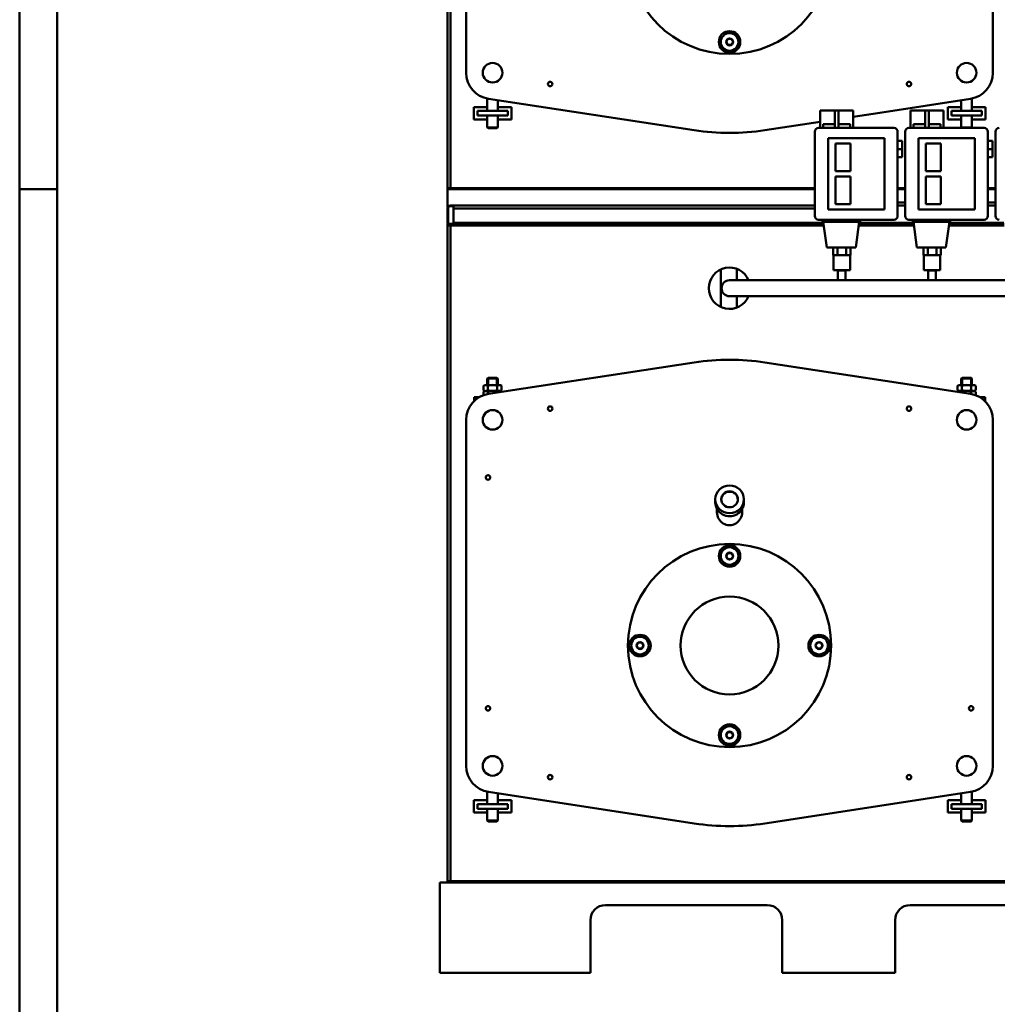
# Model space of a CAD drawing. Units: millimetres. Extents: x 18539 to 24479, y -2323 to 1877.
# Drawn here: x 18539 to 19839, y -437 to 872 of the extents above; entities that cross this region are included whole.
import ezdxf

# ---------------------------------------------------------------- set-up
doc = ezdxf.new("R2010")
doc.units = ezdxf.units.MM
doc.header["$LTSCALE"] = 20
doc.layers.add('AM_0', color=7, linetype='Continuous', lineweight=50)
doc.layers.add('AM_BOR', color=7, linetype='Continuous', lineweight=50)

# ---------------------------------------------------------------- blocks, each defined once
blk = doc.blocks.new('A2')
at = {"layer": 'AM_BOR', "color": 1}
blk.add_line((5, 297), (0, 297), dxfattribs=at)
blk.add_lwpolyline([(0, 0), (594, 0), (594, 420), (0, 420)], close=True, dxfattribs=at)
at = {"layer": 'AM_BOR', "color": 7}
blk.add_lwpolyline([(5, 5), (589, 5), (589, 415), (5, 415)], close=True, dxfattribs=at)
blk = doc.blocks.new('A-FX 200 DUAL')
at = {"layer": 'AM_0'}
for p, q in [((-520, 1043.2), (-520, 1914.7)), ((-516, 1043.2), (-516, 1914.7)), ((-495, 1196.5), (-495, 1656.5)), ((205, 1656.5), (205, 1196.5)), ((-467, 1145.7), (-467, 1162.2)), ((-191.9, 1120), (-465.3, 1161.9)), ((-453, 1145.7), (-453, 1160)), ((175.3, 1161.9), (54.6, 1143.4)), ((163, 1145.7), (163, 1160)), ((177, 1145.7), (177, 1162.2)), ((-485.1, 1150.7), (-467, 1150.7)), ((-485.1, 1134.5), (-485.1, 1150.7)), ((-439.9, 1145.7), (-480.1, 1145.7)), ((-480.1, 1145.7), (-480.1, 1139.5)), ((-439.9, 1139.5), (-480.1, 1139.5)), ((-467, 1123.7), (-467, 1139.5)), ((-453, 1150.7), (-434.9, 1150.7)), ((-453, 1123.7), (-453, 1139.5)), ((-439.9, 1145.7), (-439.9, 1139.5)), ((-434.9, 1150.7), (-434.9, 1134.5)), ((-24.6, 1123.1), (-24.6, 1146.1)), ((-24.6, 1146.1), (-22, 1146.1)), ((-5.1, 1146.1), (-22, 1146.1)), ((-5.1, 1123.1), (-5.1, 1146.1)), ((-5.1, 1146.1), (-0.1, 1146.1)), ((-0.1, 1123.1), (-0.1, 1146.1)), ((16.7, 1146.1), (-0.1, 1146.1)), ((16.7, 1146.1), (19.4, 1146.1)), ((19.4, 1123.1), (19.4, 1146.1)), ((95.4, 1123.1), (95.4, 1146.1)), ((95.4, 1146.1), (98, 1146.1)), ((114.9, 1146.1), (98, 1146.1)), ((114.9, 1123.1), (114.9, 1146.1)), ((114.9, 1146.1), (119.9, 1146.1)), ((119.9, 1123.1), (119.9, 1146.1)), ((136.7, 1146.1), (119.9, 1146.1)), ((136.7, 1146.1), (139.4, 1146.1)), ((139.4, 1123.1), (139.4, 1146.1)), ((144.9, 1150.7), (163, 1150.7)), ((144.9, 1134.5), (144.9, 1150.7)), ((149.9, 1145.7), (190.1, 1145.7)), ((149.9, 1145.7), (149.9, 1139.5)), ((149.9, 1139.5), (190.1, 1139.5)), ((163, 1123.7), (163, 1139.5)), ((177, 1150.7), (195.1, 1150.7)), ((177, 1123.7), (177, 1139.5)), ((190.1, 1145.7), (190.1, 1139.5)), ((190.1, 1145.7), (190.1, 1139.5)), ((195.1, 1150.7), (195.1, 1134.5)), ((-467, 1134.5), (-485.1, 1134.5)), ((-434.9, 1134.5), (-453, 1134.5)), ((-24.6, 1131.3), (-98.1, 1120)), ((-20.5, 1128.1), (-5.1, 1128.1)), ((-20.5, 1128.1), (-20.5, 1123.1)), ((-0.1, 1128.1), (15.2, 1128.1)), ((15.2, 1123.1), (15.2, 1128.1)), ((99.5, 1128.1), (114.9, 1128.1)), ((99.5, 1128.1), (99.5, 1123.1)), ((119.9, 1128.1), (135.2, 1128.1)), ((135.2, 1123.1), (135.2, 1128.1)), ((163, 1134.5), (144.9, 1134.5)), ((195.1, 1134.5), (177, 1134.5)), ((-465.9, 1122.6), (-467, 1123.7)), ((-467, 1123.7), (-453, 1123.7)), ((-465.9, 1122.6), (-454.1, 1122.6)), ((-453, 1123.7), (-454.1, 1122.6)), ((-31.6, 1006.1), (-31.6, 1118.1)), ((-26.6, 1123.1), (73.4, 1123.1)), ((78.4, 1118.1), (78.4, 1006.1)), ((88.4, 1006.1), (88.4, 1118.1)), ((93.4, 1123.1), (193.4, 1123.1)), ((163, 1123.7), (163.6, 1123.1)), ((177, 1123.7), (163, 1123.7)), ((176.4, 1123.1), (177, 1123.7)), ((198.4, 1118.1), (198.4, 1006.1)), ((208.4, 1006.1), (208.4, 1118.1)), ((-14.1, 1014.6), (-14.1, 1109.6)), ((-14.1, 1109.6), (60.9, 1109.6)), ((-4.1, 1065.6), (-4.1, 1102.6)), ((-4.1, 1102.6), (15.9, 1102.6)), ((15.9, 1102.6), (15.9, 1065.6)), ((60.9, 1109.6), (60.9, 1014.6)), ((78.4, 1106.1), (84.4, 1106.1)), ((84.4, 1095.1), (84.4, 1106.1)), ((105.9, 1014.6), (105.9, 1109.6)), ((105.9, 1109.6), (180.9, 1109.6)), ((115.9, 1065.6), (115.9, 1102.6)), ((115.9, 1102.6), (135.9, 1102.6)), ((135.9, 1102.6), (135.9, 1065.6)), ((180.9, 1109.6), (180.9, 1014.6)), ((198.4, 1106.1), (204.4, 1106.1)), ((204.4, 1095.1), (204.4, 1106.1)), ((78.4, 1095.1), (84.4, 1095.1)), ((84.4, 1084.1), (84.4, 1095.1)), ((198.4, 1095.1), (204.4, 1095.1)), ((204.4, 1084.1), (204.4, 1095.1)), ((78.4, 1084.1), (84.4, 1084.1)), ((198.4, 1084.1), (204.4, 1084.1)), ((15.9, 1065.6), (-4.1, 1065.6)), ((135.9, 1065.6), (115.9, 1065.6)), ((-4.1, 1021.6), (-4.1, 1058.6)), ((-4.1, 1058.6), (15.9, 1058.6)), ((15.9, 1058.6), (15.9, 1021.6)), ((115.9, 1021.6), (115.9, 1058.6)), ((115.9, 1058.6), (135.9, 1058.6)), ((135.9, 1058.6), (135.9, 1021.6)), ((-520, 1018.2), (-520, 1043.2)), ((-520, 1041.5), (-520, 1043.2)), ((-516, 1043.2), (-520, 1043.2)), ((-520, 1041.5), (-519.2, 1041.5)), ((-519.2, 1041.5), (-519.2, 1043.2)), ((-519.1, 1041.5), (-519.2, 1041.5)), ((-519.1, 1041.5), (-519.1, 1042.3)), ((-516.4, 1042.3), (-519.1, 1042.3)), ((-516.4, 1041.5), (-519.1, 1041.5)), ((-518.2, 1042.3), (-518.2, 1043.2)), ((-516, 1042.3), (-516.4, 1042.3)), ((-516.4, 1041.5), (-516.4, 1042.3)), ((-516, 1041.5), (-516.4, 1041.5)), ((-516, 1041.5), (-516, 1043.2)), ((-516, 1043.2), (-31.6, 1043.2)), ((-516, 1041.5), (-31.6, 1041.5)), ((-495, 1041.5), (-395, 1041.5)), ((78.4, 1043.2), (88.4, 1043.2)), ((78.4, 1043.2), (88.4, 1043.2)), ((78.4, 1043.2), (88.4, 1043.2)), ((78.4, 1043.2), (88.4, 1043.2)), ((78.4, 1041.5), (88.4, 1041.5)), ((78.4, 1041.5), (88.4, 1041.5)), ((78.4, 1041.5), (88.4, 1041.5)), ((198.4, 1043.2), (208.4, 1043.2)), ((198.4, 1043.2), (208.4, 1043.2)), ((198.4, 1043.2), (208.4, 1043.2)), ((198.4, 1043.2), (208.4, 1043.2)), ((198.4, 1043.2), (208.4, 1043.2)), ((198.4, 1043.2), (208.4, 1043.2)), ((198.4, 1043.2), (208.4, 1043.2)), ((198.4, 1043.2), (208.4, 1043.2)), ((198.4, 1043.2), (208.4, 1043.2)), ((198.4, 1043.2), (208.4, 1043.2)), ((198.4, 1043.2), (208.4, 1043.2)), ((198.4, 1043.2), (208.4, 1043.2)), ((198.4, 1043.2), (208.4, 1043.2)), ((198.4, 1043.2), (208.4, 1043.2)), ((198.4, 1043.2), (208.4, 1043.2)), ((198.4, 1043.2), (208.4, 1043.2)), ((198.4, 1043.2), (208.4, 1043.2)), ((198.4, 1043.2), (208.4, 1043.2)), ((198.4, 1043.2), (208.4, 1043.2)), ((198.4, 1043.2), (208.4, 1043.2)), ((198.4, 1043.2), (208.4, 1043.2)), ((198.4, 1043.2), (208.4, 1043.2)), ((198.4, 1043.2), (208.4, 1043.2)), ((198.4, 1043.2), (208.4, 1043.2)), ((198.4, 1043.2), (208.4, 1043.2)), ((198.4, 1043.2), (208.4, 1043.2)), ((198.4, 1043.2), (208.4, 1043.2)), ((205, 1041.5), (198.4, 1041.5)), ((198.4, 1041.5), (208.4, 1041.5)), ((198.4, 1041.5), (208.4, 1041.5)), ((198.4, 1041.5), (208.4, 1041.5)), ((198.4, 1041.5), (208.4, 1041.5)), ((198.4, 1041.5), (208.4, 1041.5)), ((198.4, 1041.5), (208.4, 1041.5)), ((198.4, 1041.5), (208.4, 1041.5)), ((198.4, 1041.5), (208.4, 1041.5)), ((198.4, 1041.5), (208.4, 1041.5)), ((198.4, 1041.5), (208.4, 1041.5)), ((198.4, 1041.5), (208.4, 1041.5)), ((198.4, 1041.5), (208.4, 1041.5)), ((198.4, 1041.5), (208.4, 1041.5)), ((198.4, 1041.5), (208.4, 1041.5)), ((198.4, 1041.5), (208.4, 1041.5)), ((198.4, 1041.5), (208.4, 1041.5)), ((198.4, 1041.5), (208.4, 1041.5)), ((198.4, 1041.5), (208.4, 1041.5)), ((198.4, 1041.5), (208.4, 1041.5)), ((15.9, 1021.6), (-4.1, 1021.6)), ((78.4, 1024), (88.4, 1024)), ((78.4, 1024), (88.4, 1024)), ((135.9, 1021.6), (115.9, 1021.6)), ((198.4, 1024), (208.4, 1024)), ((198.4, 1024), (208.4, 1024)), ((198.4, 1024), (208.4, 1024)), ((198.4, 1024), (208.4, 1024)), ((-520, 996.8), (-520, 1016)), ((-519.2, 996.8), (-519.2, 1016)), ((-512, 1020), (-516, 1020)), ((-516, 1020), (-516, 1018.2)), ((-512, 1019.2), (-516, 1019.2)), ((-512, 1020), (-31.6, 1020)), ((-512, 1020), (-512, 1016)), ((-512, 1020), (-31.6, 1020)), ((-512, 1016), (-31.6, 1016)), ((-512, 996.8), (-512, 1016)), ((-512, 1016), (-31.6, 1016)), ((60.9, 1014.6), (-14.1, 1014.6)), ((78.4, 1020), (88.4, 1020)), ((78.4, 1020), (88.4, 1020)), ((78.4, 1020), (88.4, 1020)), ((180.9, 1014.6), (105.9, 1014.6)), ((198.4, 1020), (208.4, 1020)), ((198.4, 1020), (208.4, 1020)), ((198.4, 1020), (208.4, 1020)), ((198.4, 1020), (208.4, 1020)), ((198.4, 1020), (208.4, 1020)), ((198.4, 1020), (208.4, 1020)), ((198.4, 1020), (208.4, 1020)), ((198.4, 1020), (208.4, 1020)), ((198.4, 1020), (208.4, 1020)), ((198.4, 1020), (208.4, 1020)), ((198.4, 1020), (208.4, 1020)), ((198.4, 1020), (208.4, 1020)), ((-520, 995), (-519.2, 995)), ((-520, 993.2), (-520, 995)), ((-519.1, 995), (-519.2, 995)), ((-519.2, 993.2), (-519.2, 995)), ((-519.1, 995), (-519.1, 994.2)), ((-519.1, 995), (-516.4, 995)), ((-512, 995.8), (-518.2, 995.8)), ((-512, 995), (-518.2, 995)), ((-516.4, 995), (-516.4, 994.2)), ((-516.4, 995), (-516, 995)), ((-516, 995), (-516, 993.2)), ((-20.2, 995), (-516, 995)), ((-20.2, 995), (-516, 995)), ((-512, 996.8), (-20.5, 996.8)), ((-512, 996.8), (-512, 995)), ((-512, 995.8), (-512, 995)), ((-512, 995.8), (-512, 995.8)), ((-512, 995), (-512, 995)), ((-512, 995), (-20.2, 995)), ((73.4, 1001.1), (-26.6, 1001.1)), ((-21.6, 1001.1), (-21.6, 998.1)), ((-21.6, 998.1), (28.4, 998.1)), ((-15.9, 964.1), (-20.6, 998.1)), ((22.6, 964.1), (27.4, 998.1)), ((99.8, 995), (26.9, 995)), ((99.8, 995), (26.9, 995)), ((26.9, 995), (99.8, 995)), ((27.2, 996.8), (99.5, 996.8)), ((28.4, 1001.1), (28.4, 998.1)), ((193.4, 1001.1), (93.4, 1001.1)), ((98.4, 1001.1), (98.4, 998.1)), ((98.4, 998.1), (148.4, 998.1)), ((104.1, 964.1), (99.4, 998.1)), ((142.6, 964.1), (147.4, 998.1)), ((219.8, 995), (146.9, 995)), ((219.8, 995), (146.9, 995)), ((146.9, 995), (219.8, 995)), ((147.2, 996.8), (219.5, 996.8)), ((148.4, 1001.1), (148.4, 998.1)), ((-520, 121.8), (-520, 993.2)), ((-516, 993.2), (-520, 993.2)), ((-519.1, 994.2), (-516.4, 994.2)), ((-518.2, 993.2), (-518.2, 994.2)), ((-516.4, 994.2), (-516, 994.2)), ((-516, 121.8), (-516, 993.2)), ((-20, 993.2), (-516, 993.2)), ((100, 993.2), (26.7, 993.2)), ((100, 993.2), (26.7, 993.2)), ((220, 993.2), (146.7, 993.2)), ((-15.9, 964.1), (22.6, 964.1)), ((-7.4, 964.1), (-7.4, 954.1)), ((-1.6, 964.1), (-1.6, 954.1)), ((9.9, 964.1), (9.9, 954.1)), ((15.7, 964.1), (15.7, 954.1)), ((104.1, 964.1), (142.6, 964.1)), ((112.6, 964.1), (112.6, 954.1)), ((118.4, 964.1), (118.4, 954.1)), ((129.9, 964.1), (129.9, 954.1)), ((135.7, 964.1), (135.7, 954.1)), ((-7.4, 954.1), (-1.6, 954.1)), ((-6.9, 954.1), (15.1, 954.1)), ((-6.9, 934.1), (-6.9, 954.1)), ((-1.6, 954.1), (9.9, 954.1)), ((9.9, 954.1), (15.7, 954.1)), ((15.1, 934.1), (15.1, 954.1)), ((112.6, 954.1), (118.4, 954.1)), ((113.1, 954.1), (135.1, 954.1)), ((113.1, 934.1), (113.1, 954.1)), ((118.4, 954.1), (129.9, 954.1)), ((129.9, 954.1), (135.7, 954.1)), ((135.1, 934.1), (135.1, 954.1)), ((-156.5, 885), (-156.5, 935)), ((-135.2, 920.6), (-135.2, 935.7)), ((-6.9, 934.1), (-1.4, 934.1)), ((-1.4, 933.6), (-1.4, 934.1)), ((-1.4, 934.1), (9.6, 934.1)), ((9.6, 933.6), (-1.4, 933.6)), ((-1.4, 933.6), (-0.9, 933.6)), ((-1.4, 933.6), (-0.9, 933.6)), ((-0.9, 920.6), (-0.9, 933.6)), ((-0.9, 920.6), (-0.9, 933.6)), ((9.1, 933.6), (9.6, 933.6)), ((9.1, 933.6), (9.6, 933.6)), ((9.1, 920.6), (9.1, 933.6)), ((9.6, 934.1), (9.6, 933.6)), ((9.6, 934.1), (15.1, 934.1)), ((113.1, 934.1), (118.6, 934.1)), ((118.6, 933.6), (118.6, 934.1)), ((118.6, 934.1), (129.6, 934.1)), ((129.6, 933.6), (118.6, 933.6)), ((118.6, 933.6), (119.1, 933.6)), ((118.6, 933.6), (119.1, 933.6)), ((119.1, 920.6), (119.1, 933.6)), ((119.1, 920.6), (119.1, 933.6)), ((129.1, 933.6), (129.6, 933.6)), ((129.1, 933.6), (129.6, 933.6)), ((129.1, 920.6), (129.1, 933.6)), ((129.6, 934.1), (129.6, 933.6)), ((129.6, 934.1), (135.1, 934.1)), ((-145, 920.6), (334.1, 920.6)), ((-145, 899.4), (334.1, 899.3)), ((-135.2, 884.3), (-135.2, 899.4)), ((-465.3, 769.6), (-191.9, 811.4)), ((-98.1, 811.4), (175.3, 769.6)), ((-467, 789.8), (-465.9, 790.8)), ((-467, 781.3), (-467, 789.8)), ((-467, 789.8), (-453, 789.8)), ((-465.9, 790.8), (-465.9, 781.3)), ((-465.9, 790.8), (-454.1, 790.8)), ((-454.1, 790.8), (-454.1, 781.3)), ((-454.1, 790.8), (-453, 789.8)), ((-453, 789.8), (-453, 781.3)), ((164.1, 790.8), (163, 789.8)), ((163, 789.8), (163, 781.3)), ((177, 789.8), (163, 789.8)), ((164.1, 790.8), (164.1, 781.3)), ((175.9, 790.8), (164.1, 790.8)), ((175.9, 790.8), (175.9, 781.3)), ((177, 789.8), (175.9, 790.8)), ((177, 781.3), (177, 789.8)), ((-472.2, 767.8), (-472.2, 772.3)), ((-472.1, 774.4), (-472.1, 780.3)), ((-469.1, 781.3), (-450.9, 781.3)), ((-469.1, 773.3), (-451, 773.4)), ((-469.1, 773.4), (-451, 773.4)), ((-466.1, 774.4), (-466.1, 780.3)), ((-466.1, 769.5), (-466.1, 772.3)), ((-454, 771.3), (-454, 772.3)), ((-454, 771.3), (-454, 772.3)), ((-453.9, 774.4), (-453.9, 780.3)), ((-447.9, 774.6), (-447.9, 780.3)), ((-447.9, 772.3), (-447.9, 772.3)), ((-447.9, 772.3), (-447.9, 772.3)), ((157.9, 774.6), (157.9, 780.3)), ((157.9, 772.3), (157.9, 772.3)), ((157.9, 772.3), (157.9, 772.3)), ((179.1, 781.3), (160.9, 781.3)), ((179.1, 773.3), (161, 773.4)), ((179.1, 773.4), (161, 773.4)), ((163.9, 774.4), (163.9, 780.3)), ((164, 771.3), (164, 772.3)), ((164, 771.3), (164, 772.3)), ((176.1, 774.4), (176.1, 780.3)), ((176.1, 769.5), (176.1, 772.3)), ((182.1, 774.4), (182.1, 780.3)), ((182.2, 767.8), (182.2, 772.3)), ((-484.6, 765.4), (-477.4, 765.4)), ((-484.6, 759.9), (-484.6, 765.4)), ((187.4, 765.4), (194.6, 765.4)), ((194.6, 765.4), (194.6, 759.9)), ((-495, 275), (-495, 735)), ((205, 735), (205, 275)), ((-164, 629.4), (-164, 625.3)), ((-126, 625.3), (-126, 629.4)), ((-161.9, 616.8), (-161.9, 612.5)), ((-128.2, 612.5), (-128.2, 616.8)), ((-467, 224.3), (-467, 240.7)), ((-191.9, 198.6), (-465.3, 240.4)), ((-453, 224.3), (-453, 238.5)), ((175.3, 240.4), (54.6, 221.9)), ((163, 224.3), (163, 238.5)), ((177, 224.3), (177, 240.7)), ((-485.1, 229.3), (-467, 229.3)), ((-485.1, 213), (-485.1, 229.3)), ((-439.9, 224.3), (-480.1, 224.3)), ((-480.1, 224.3), (-480.1, 218)), ((-453, 229.3), (-434.9, 229.3)), ((-439.9, 224.3), (-439.9, 218)), ((-434.9, 229.3), (-434.9, 213)), ((144.9, 229.3), (163, 229.3)), ((144.9, 213), (144.9, 229.3)), ((149.9, 224.3), (190.1, 224.3)), ((149.9, 224.3), (149.9, 218)), ((177, 229.3), (195.1, 229.3)), ((190.1, 224.3), (190.1, 218)), ((190.1, 224.3), (190.1, 218)), ((195.1, 229.3), (195.1, 213)), ((-467, 213), (-485.1, 213)), ((-439.9, 218), (-480.1, 218)), ((-467, 202.2), (-467, 218)), ((-453, 202.2), (-453, 218)), ((-434.9, 213), (-453, 213)), ((54.6, 221.9), (-98.1, 198.6)), ((163, 213), (144.9, 213)), ((149.9, 218), (190.1, 218)), ((163, 202.2), (163, 218)), ((177, 202.2), (177, 218)), ((195.1, 213), (177, 213)), ((-465.9, 201.1), (-467, 202.2)), ((-467, 202.2), (-453, 202.2)), ((-465.9, 201.1), (-454.1, 201.1)), ((-453, 202.2), (-454.1, 201.1)), ((163, 202.2), (164.1, 201.1)), ((177, 202.2), (163, 202.2)), ((175.9, 201.1), (164.1, 201.1)), ((175.9, 201.1), (177, 202.2)), ((-530, 120), (-530, 0)), ((530, 120), (-530, 120)), ((-520, 120), (-520, 121.8)), ((-516, 121.8), (-520, 121.8)), ((-520, 120), (-519.2, 120)), ((-519.2, 120), (-519.2, 121.8)), ((-519.1, 120), (-519.2, 120)), ((-519.1, 120), (-519.1, 120.8)), ((-516.4, 120.8), (-519.1, 120.8)), ((-516.4, 120), (-519.1, 120)), ((-518.2, 120.8), (-518.2, 121.8)), ((-516, 120.8), (-516.4, 120.8)), ((-516.4, 120), (-516.4, 120.8)), ((-516, 120), (-516.4, 120)), ((-516, 121.8), (516, 121.8)), ((-516, 120), (-516, 121.8)), ((-516, 120), (516, 120)), ((-495, 120), (-395, 120)), ((205, 120), (105, 120)), ((-95, 90), (-310, 90)), ((310, 90), (95, 90)), ((-330, 70), (-330, 6)), ((-75, 6), (-75, 70)), ((75, 70), (75, 6)), ((-530, 0), (-330, 0)), ((-330, 6), (-330, 0)), ((-75, 0), (-75, 6)), ((-75, 0), (75, 0)), ((75, 6), (75, 0))]:
    blk.add_line(p, q, dxfattribs=at)
for points in [[(-149.6, 1237.5), (-147.3, 1233.5), (-142.7, 1233.5), (-140.4, 1237.5), (-142.7, 1241.5), (-147.3, 1241.5)], [(-149.6, 554), (-147.3, 550), (-142.7, 550), (-140.4, 554), (-142.7, 558), (-147.3, 558)], [(-268.6, 435), (-266.3, 431), (-261.7, 431), (-259.4, 435), (-261.7, 439), (-266.3, 439)], [(-30.6, 435), (-28.3, 431), (-23.7, 431), (-21.4, 435), (-23.7, 439), (-28.3, 439)], [(-149.6, 316), (-147.3, 312), (-142.7, 312), (-140.4, 316), (-142.7, 320), (-147.3, 320)]]:
    blk.add_lwpolyline(points, close=True, dxfattribs=at)
blk.add_lwpolyline([(54.6, 1143.4), (19.4, 1138)], dxfattribs=at)
for centre, radius in [((-145, 1356.5), 135), ((-145, 1237.5), 14.3), ((-145, 1237.5), 11.7), ((-145, 1237.5), 4.62), ((-460, 1196.5), 13), ((170, 1196.5), 13), ((-383.5, 1181.5), 3), ((93.5, 1181.5), 3), ((-460, 735), 13), ((-383.5, 750), 3), ((93.5, 750), 3), ((170, 735), 13), ((-466, 658.5), 3), ((-145, 435), 135), ((-145, 554), 14.3), ((-145, 554), 11.7), ((-145, 554), 4.62), ((-145, 435), 65), ((-264, 435), 14.3), ((-264, 435), 11.7), ((-26, 435), 14.3), ((-26, 435), 11.7), ((-264, 435), 4.62), ((-26, 435), 4.62), ((-466, 351.5), 3), ((176, 351.5), 3), ((-145, 316), 14.3), ((-145, 316), 11.7), ((-145, 316), 4.62), ((-460, 275), 13), ((170, 275), 13), ((-383.5, 260), 3), ((93.5, 260), 3)]:
    blk.add_circle(centre, radius, dxfattribs=at)
for centre, radius, start, end in [((-460, 1196.5), 35, 180, 261.3002), ((170, 1196.5), 35, 278.6998, 0), ((-145, 1426.5), 310, 261.3002, 278.6998), ((-26.6, 1118.1), 5, 90, 180), ((73.4, 1118.1), 5, 0, 90), ((93.4, 1118.1), 5, 90, 180), ((193.4, 1118.1), 5, 0, 90), ((213.4, 1118.1), 5, 90, 180), ((-516, 1016), 4, 90, 180), ((-516, 1016), 3.2, 90, 180), ((-518.2, 996.8), 1.77, 180, 270), ((-518.2, 996.8), 0.97, 180, 270), ((-26.6, 1006.1), 5, 180, 270), ((73.4, 1006.1), 5, 270, 0), ((93.4, 1006.1), 5, 180, 270), ((193.4, 1006.1), 5, 270, 0), ((213.4, 1006.1), 5, 180, 270), ((-145, 910), 27.5, 22.7114, 337.2808), ((-145, 910), 10.6, 90.0006, 269.9599), ((-145, 505), 310, 81.3002, 98.6998), ((-469.1, 768.4), 4.94, 52.1211, 127.8789), ((-469.1, 776.4), 4.94, 52.1211, 127.8789), ((-469.1, 778.3), 4.94, 232.1211, 307.8789), ((-460, 763.2), 18.2, 70.5288, 109.4712), ((-460, 791.5), 18.2, 250.5288, 289.4712), ((-460, 755.2), 18.2, 70.5288, 109.4712), ((-451, 768.4), 4.94, 52.1211, 127.8789), ((-450.9, 776.4), 4.94, 52.1211, 127.8789), ((-451, 778.1), 4.7, 231.9654, 312.3075), ((160.9, 776.4), 4.94, 52.1211, 127.8789), ((161, 778.1), 4.7, 227.6925, 308.0346), ((161, 768.4), 4.94, 52.1211, 127.8789), ((170, 763.2), 18.2, 70.5288, 109.4712), ((170, 791.5), 18.2, 250.5288, 289.4712), ((170, 755.2), 18.2, 70.5288, 109.4712), ((179.1, 776.4), 4.94, 52.1211, 127.8789), ((179.1, 778.3), 4.94, 232.1211, 307.8789), ((179.1, 768.4), 4.94, 52.1211, 127.8789), ((-460, 735), 35, 98.6998, 180), ((170, 735), 35, 0, 81.3002), ((-460, 275), 35, 180, 261.3002), ((170, 275), 35, 278.6998, 0), ((-145, 505), 310, 261.3002, 278.6998), ((-310, 70), 20, 90, 180), ((-95, 70), 20, 0, 90), ((95, 70), 20, 90, 180)]:
    blk.add_arc(centre, radius, start, end, dxfattribs=at)
for major_axis in [(19, 0), (11, 0)]:
    blk.add_ellipse((-145, 629.4), major_axis=major_axis, ratio=0.965926, dxfattribs=at)
for centre, major_axis, start_param, end_param in [((-145, 628.9), (11, 0), 0.024361, 3.117231), ((-145, 625.3), (-19, 0), 0, 3.141593), ((-145, 612.5), (0, 17.4), 1.570796, 4.712389)]:
    blk.add_ellipse(centre, major_axis=major_axis, ratio=0.965926, start_param=start_param, end_param=end_param, dxfattribs=at)

msp = doc.modelspace()

# ---------------------------------------------------------------- block references
at = {"layer": 'AM_0', "lineweight": 0, "xscale": 10, "yscale": 10, "zscale": 10}
msp.add_blockref('A2', (18539.4, -2323), dxfattribs=at)
at = {"layer": 'AM_0'}
msp.add_blockref('A-FX 200 DUAL', (19627.9, -394.6), dxfattribs=at)

doc.saveas('drawing.dxf')
